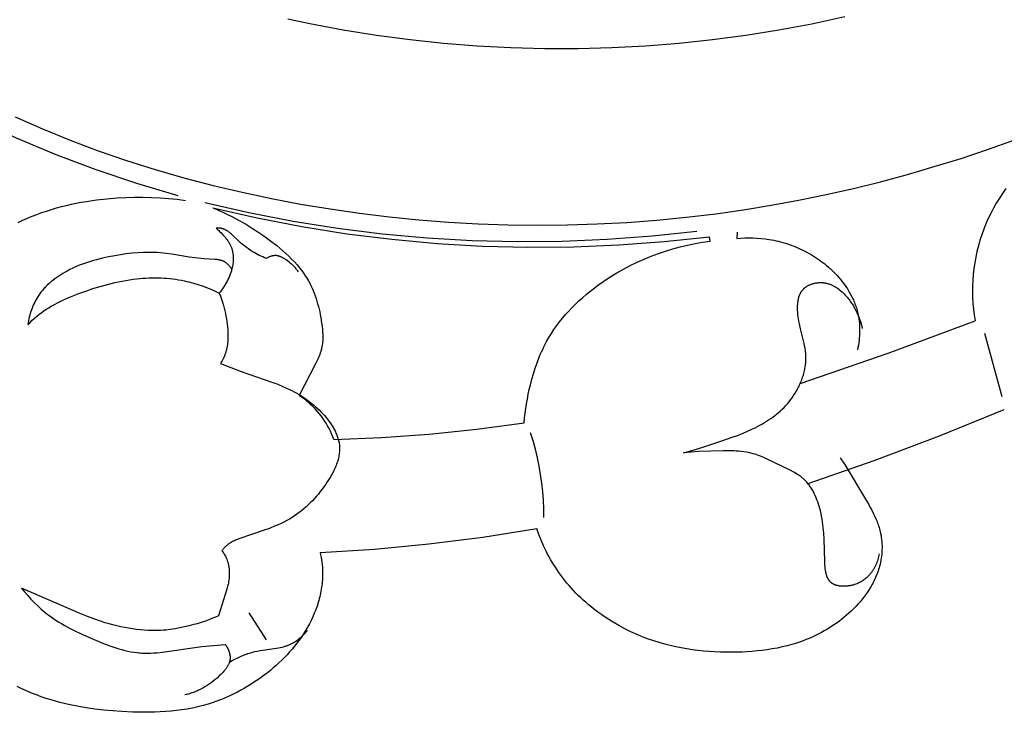
# Model space of a CAD drawing. Units: millimetres. Extents: x 5829 to 7237, y 3867 to 4773.
# Drawn here: x 6091 to 6116, y 3892 to 3909 of the extents above; entities that cross this region are included whole.
import ezdxf

# ---------------------------------------------------------------- set-up
doc = ezdxf.new("R2010")
doc.units = ezdxf.units.MM

# ---------------------------------------------------------------- blocks, each defined once
blk = doc.blocks.new('415')
for points in [[(24704.151, 13196.563), (24704.83, 13196.262), (24705.517, 13195.981), (24706.213, 13195.72), (24706.916, 13195.478), (24707.626, 13195.254), (24708.341, 13195.048), (24709.062, 13194.86), (24709.788, 13194.689), (24710.51, 13194.535), (24711.235, 13194.398), (24711.964, 13194.276), (24712.695, 13194.171), (24713.428, 13194.081), (24714.163, 13194.008), (24714.9, 13193.95), (24715.638, 13193.909), (24716.376, 13193.884), (24717.115, 13193.875), (24717.854, 13193.882), (24718.593, 13193.905), (24719.331, 13193.944), (24720.068, 13194), (24720.803, 13194.071), (24721.536, 13194.159), (24722.223, 13194.257), (24722.908, 13194.368), (24723.59, 13194.494), (24724.27, 13194.633), (24724.947, 13194.786), (24725.62, 13194.952), (24726.29, 13195.132), (24726.956, 13195.325), (24727.619, 13195.531), (24728.277, 13195.75), (24728.931, 13195.981)], [(24710.913, 13198.993), (24711.461, 13198.877), (24712.288, 13198.722), (24713.118, 13198.589), (24713.949, 13198.479), (24714.783, 13198.39), (24715.618, 13198.323), (24716.453, 13198.279), (24717.289, 13198.256), (24718.124, 13198.256), (24718.958, 13198.278), (24719.791, 13198.321), (24720.623, 13198.387), (24721.451, 13198.475), (24722.278, 13198.585), (24723.1, 13198.717), (24723.919, 13198.871), (24724.734, 13199.047)], [(24702.254, 13196.951), (24703.207, 13196.477), (24704.176, 13196.037), (24705.16, 13195.629), (24706.157, 13195.256), (24707.166, 13194.916), (24708.186, 13194.611)], [(24728.733, 13194.78), (24728.649, 13194.663), (24728.57, 13194.543), (24728.494, 13194.42), (24728.423, 13194.295), (24728.356, 13194.167), (24728.293, 13194.037), (24728.235, 13193.906), (24728.182, 13193.772), (24728.133, 13193.636), (24728.088, 13193.499), (24728.048, 13193.361), (24728.013, 13193.221), (24727.983, 13193.08), (24727.957, 13192.938), (24727.937, 13192.796), (24727.921, 13192.653), (24727.91, 13192.509), (24727.904, 13192.365), (24727.902, 13192.221), (24727.906, 13192.077), (24727.915, 13191.933), (24727.928, 13191.79), (24727.946, 13191.647), (24727.969, 13191.504)], [(24705.668, 13194.41), (24705.543, 13194.384)], [(24705.794, 13194.434), (24705.668, 13194.41)], [(24705.92, 13194.456), (24705.794, 13194.434)], [(24706.174, 13194.492), (24705.92, 13194.456)], [(24706.429, 13194.52), (24706.174, 13194.492)], [(24706.685, 13194.541), (24706.429, 13194.52)], [(24706.897, 13194.552), (24706.685, 13194.541)], [(24707.109, 13194.558), (24706.897, 13194.552)], [(24707.322, 13194.559), (24707.109, 13194.558)], [(24707.534, 13194.554), (24707.322, 13194.559)], [(24707.746, 13194.544), (24707.534, 13194.554)], [(24707.957, 13194.529), (24707.746, 13194.544)], [(24708.168, 13194.508), (24707.957, 13194.529)], [(24708.378, 13194.481), (24708.168, 13194.508)], [(24708.858, 13194.433), (24709.948, 13194.187), (24711.046, 13193.976), (24712.15, 13193.801), (24713.259, 13193.663), (24714.372, 13193.561), (24715.487, 13193.497), (24716.605, 13193.469), (24717.722, 13193.478), (24718.839, 13193.523), (24719.954, 13193.606), (24721.065, 13193.725)], [(24704.803, 13194.176), (24704.683, 13194.132)], [(24704.925, 13194.217), (24704.803, 13194.176)], [(24705.047, 13194.256), (24704.925, 13194.217)], [(24705.17, 13194.292), (24705.047, 13194.256)], [(24705.294, 13194.325), (24705.17, 13194.292)], [(24705.418, 13194.356), (24705.294, 13194.325)], [(24705.543, 13194.384), (24705.418, 13194.356)], [(24709.056, 13194.301), (24709.14, 13194.268)], [(24709.056, 13194.301), (24710.156, 13194.052), (24711.264, 13193.839), (24712.378, 13193.663), (24713.497, 13193.524), (24714.62, 13193.421), (24715.746, 13193.356), (24716.874, 13193.328), (24718.002, 13193.337), (24719.129, 13193.383), (24720.254, 13193.466), (24721.375, 13193.586)], [(24709.14, 13194.268), (24709.223, 13194.233)], [(24709.223, 13194.233), (24709.305, 13194.197)], [(24709.305, 13194.197), (24709.387, 13194.159)], [(24704.333, 13193.987), (24704.218, 13193.933)], [(24704.448, 13194.038), (24704.333, 13193.987)], [(24704.565, 13194.087), (24704.448, 13194.038)], [(24704.683, 13194.132), (24704.565, 13194.087)], [(24709.387, 13194.159), (24709.548, 13194.079)], [(24709.548, 13194.079), (24709.707, 13193.994)], [(24709.707, 13193.994), (24709.864, 13193.904)], [(24710.385, 13193.049), (24710.341, 13193.067), (24710.297, 13193.085), (24710.253, 13193.105), (24710.209, 13193.126), (24710.167, 13193.147), (24710.124, 13193.17), (24710.083, 13193.193), (24710.042, 13193.217), (24709.989, 13193.25), (24709.938, 13193.285), (24709.888, 13193.321), (24709.839, 13193.359), (24709.791, 13193.398), (24709.743, 13193.439), (24709.696, 13193.482), (24709.562, 13193.61), (24709.517, 13193.65), (24709.495, 13193.67), (24709.472, 13193.689), (24709.46, 13193.698), (24709.448, 13193.707), (24709.437, 13193.715), (24709.425, 13193.723), (24709.413, 13193.731), (24709.4, 13193.739), (24709.388, 13193.746), (24709.376, 13193.753), (24709.363, 13193.759), (24709.35, 13193.765), (24709.337, 13193.771), (24709.331, 13193.774), (24709.324, 13193.776), (24709.318, 13193.778), (24709.311, 13193.781), (24709.304, 13193.783), (24709.297, 13193.785), (24709.291, 13193.787), (24709.284, 13193.789), (24709.277, 13193.79), (24709.27, 13193.792), (24709.262, 13193.793), (24709.254, 13193.795), (24709.245, 13193.796), (24709.237, 13193.797), (24709.229, 13193.798), (24709.221, 13193.799), (24709.204, 13193.8), (24709.187, 13193.8), (24709.17, 13193.8), (24709.153, 13193.8), (24709.137, 13193.799)], [(24709.137, 13193.799), (24709.159, 13193.78), (24709.181, 13193.761), (24709.202, 13193.741), (24709.224, 13193.721), (24709.265, 13193.68), (24709.305, 13193.637), (24709.337, 13193.602), (24709.368, 13193.565), (24709.383, 13193.546), (24709.398, 13193.527), (24709.412, 13193.508), (24709.426, 13193.489), (24709.439, 13193.469), (24709.452, 13193.449), (24709.464, 13193.428), (24709.476, 13193.408), (24709.487, 13193.387), (24709.497, 13193.366), (24709.507, 13193.344), (24709.511, 13193.333), (24709.516, 13193.322), (24709.521, 13193.309), (24709.525, 13193.295), (24709.53, 13193.281), (24709.534, 13193.267), (24709.538, 13193.253), (24709.541, 13193.239), (24709.544, 13193.225), (24709.547, 13193.211), (24709.55, 13193.196), (24709.552, 13193.182), (24709.555, 13193.168), (24709.556, 13193.153), (24709.558, 13193.138), (24709.559, 13193.124), (24709.561, 13193.094), (24709.562, 13193.065), (24709.562, 13193.035), (24709.561, 13193.006), (24709.56, 13192.976), (24709.557, 13192.947), (24709.553, 13192.917), (24709.549, 13192.888), (24709.544, 13192.859), (24709.539, 13192.836), (24709.534, 13192.812), (24709.528, 13192.789), (24709.522, 13192.766), (24709.516, 13192.743), (24709.509, 13192.721), (24709.501, 13192.698), (24709.493, 13192.676), (24709.477, 13192.631), (24709.458, 13192.587), (24709.439, 13192.544), (24709.418, 13192.502), (24709.396, 13192.46), (24709.374, 13192.419), (24709.35, 13192.378), (24709.325, 13192.338), (24709.299, 13192.299), (24709.272, 13192.26), (24709.244, 13192.223), (24709.215, 13192.186)], [(24709.864, 13193.904), (24710.018, 13193.809)], [(24710.018, 13193.809), (24710.171, 13193.71)], [(24710.171, 13193.71), (24710.322, 13193.606)], [(24722.066, 13193.698), (24722.055, 13193.544)], [(24710.322, 13193.606), (24710.484, 13193.489)], [(24710.484, 13193.489), (24710.642, 13193.367)], [(24721.021, 13193.419), (24721.206, 13193.451)], [(24721.206, 13193.451), (24721.392, 13193.478)], [(24721.392, 13193.478), (24721.375, 13193.586)], [(24722.055, 13193.544), (24722.155, 13193.552)], [(24722.155, 13193.552), (24722.255, 13193.557)], [(24722.255, 13193.557), (24722.356, 13193.56)], [(24722.356, 13193.56), (24722.457, 13193.559)], [(24722.457, 13193.559), (24722.557, 13193.554)], [(24722.557, 13193.554), (24722.658, 13193.547)], [(24722.658, 13193.547), (24722.758, 13193.536)], [(24722.758, 13193.536), (24722.858, 13193.521)], [(24722.858, 13193.521), (24722.916, 13193.512)], [(24722.916, 13193.512), (24722.973, 13193.501)], [(24722.973, 13193.501), (24723.03, 13193.488)], [(24723.03, 13193.488), (24723.087, 13193.475)], [(24723.087, 13193.475), (24723.143, 13193.461)], [(24723.143, 13193.461), (24723.2, 13193.445)], [(24723.2, 13193.445), (24723.256, 13193.429)], [(24723.256, 13193.429), (24723.312, 13193.411)], [(24709.525, 13192.778), (24709.518, 13192.789), (24709.511, 13192.801), (24709.504, 13192.813), (24709.496, 13192.824), (24709.488, 13192.836), (24709.479, 13192.847), (24709.471, 13192.858), (24709.462, 13192.869), (24709.453, 13192.879), (24709.444, 13192.889), (24709.434, 13192.899), (24709.424, 13192.909), (24709.414, 13192.918), (24709.404, 13192.927), (24709.399, 13192.931), (24709.393, 13192.935), (24709.388, 13192.939), (24709.383, 13192.943), (24709.377, 13192.947), (24709.371, 13192.951), (24709.365, 13192.955), (24709.359, 13192.959), (24709.352, 13192.962), (24709.346, 13192.966), (24709.34, 13192.969), (24709.334, 13192.972), (24709.327, 13192.975), (24709.321, 13192.978), (24709.308, 13192.984), (24709.294, 13192.989), (24709.281, 13192.994), (24709.267, 13192.998), (24709.253, 13193.002), (24709.239, 13193.006), (24709.225, 13193.009), (24709.21, 13193.012), (24709.196, 13193.015), (24709.181, 13193.017), (24709.166, 13193.019), (24709.136, 13193.023), (24709.106, 13193.025), (24708.843, 13193.039), (24708.767, 13193.045), (24708.692, 13193.053), (24708.618, 13193.062), (24708.472, 13193.083), (24708.042, 13193.153), (24707.899, 13193.173), (24707.827, 13193.181), (24707.756, 13193.188), (24707.686, 13193.193), (24707.616, 13193.196), (24707.546, 13193.198), (24707.476, 13193.199), (24707.405, 13193.198), (24707.335, 13193.196), (24707.193, 13193.188), (24707.051, 13193.176), (24706.909, 13193.16), (24706.768, 13193.14), (24706.627, 13193.117), (24706.472, 13193.088), (24706.319, 13193.055), (24706.168, 13193.017), (24706.093, 13192.996), (24706.018, 13192.974), (24705.944, 13192.951), (24705.87, 13192.925), (24705.797, 13192.899), (24705.725, 13192.87), (24705.653, 13192.84), (24705.582, 13192.807), (24705.511, 13192.773), (24705.442, 13192.737), (24705.389, 13192.708), (24705.336, 13192.678), (24705.285, 13192.646), (24705.234, 13192.613), (24705.184, 13192.579), (24705.135, 13192.543), (24705.086, 13192.506), (24705.04, 13192.468), (24704.994, 13192.428), (24704.95, 13192.388), (24704.907, 13192.345), (24704.886, 13192.324), (24704.866, 13192.302), (24704.846, 13192.279), (24704.827, 13192.256), (24704.808, 13192.233), (24704.789, 13192.21), (24704.771, 13192.186), (24704.754, 13192.162), (24704.736, 13192.137), (24704.72, 13192.113), (24704.695, 13192.073), (24704.672, 13192.033), (24704.649, 13191.991), (24704.628, 13191.949), (24704.608, 13191.907), (24704.59, 13191.864), (24704.573, 13191.82), (24704.556, 13191.776), (24704.541, 13191.731), (24704.528, 13191.686), (24704.515, 13191.641), (24704.503, 13191.595), (24704.493, 13191.549), (24704.483, 13191.503), (24704.475, 13191.457), (24704.468, 13191.411)], [(24710.642, 13193.367), (24710.719, 13193.304)], [(24710.719, 13193.304), (24710.795, 13193.239)], [(24710.795, 13193.239), (24710.87, 13193.173)], [(24720.11, 13193.171), (24720.289, 13193.232)], [(24720.289, 13193.232), (24720.47, 13193.287)], [(24720.47, 13193.287), (24720.653, 13193.337)], [(24720.653, 13193.337), (24720.836, 13193.381)], [(24720.836, 13193.381), (24721.021, 13193.419)], [(24723.312, 13193.411), (24723.367, 13193.392)], [(24723.367, 13193.392), (24723.422, 13193.372)], [(24723.422, 13193.372), (24723.477, 13193.351)], [(24723.477, 13193.351), (24723.531, 13193.329)], [(24723.531, 13193.329), (24723.585, 13193.306)], [(24723.585, 13193.306), (24723.639, 13193.282)], [(24723.639, 13193.282), (24723.692, 13193.257)], [(24723.692, 13193.257), (24723.745, 13193.23)], [(24723.745, 13193.23), (24723.797, 13193.203)], [(24723.797, 13193.203), (24723.848, 13193.175)], [(24711.178, 13192.72), (24711.164, 13192.739), (24711.15, 13192.758), (24711.136, 13192.777), (24711.121, 13192.795), (24711.106, 13192.812), (24711.09, 13192.829), (24711.074, 13192.846), (24711.057, 13192.863), (24711.04, 13192.879), (24711.023, 13192.895), (24711.005, 13192.911), (24710.987, 13192.927), (24710.95, 13192.957), (24710.911, 13192.986), (24710.876, 13193.012), (24710.858, 13193.025), (24710.839, 13193.037), (24710.821, 13193.048), (24710.802, 13193.059), (24710.783, 13193.07), (24710.773, 13193.074), (24710.763, 13193.079), (24710.754, 13193.084), (24710.744, 13193.088), (24710.734, 13193.092), (24710.724, 13193.096), (24710.714, 13193.099), (24710.704, 13193.103), (24710.694, 13193.106), (24710.684, 13193.109), (24710.674, 13193.111), (24710.664, 13193.113), (24710.654, 13193.115), (24710.644, 13193.117), (24710.634, 13193.118), (24710.623, 13193.119), (24710.618, 13193.119), (24710.613, 13193.119), (24710.608, 13193.119), (24710.603, 13193.119), (24710.596, 13193.119), (24710.589, 13193.119), (24710.582, 13193.119), (24710.575, 13193.118), (24710.567, 13193.117), (24710.56, 13193.116), (24710.553, 13193.115), (24710.546, 13193.114), (24710.539, 13193.113), (24710.532, 13193.111), (24710.525, 13193.109), (24710.518, 13193.108), (24710.511, 13193.106), (24710.504, 13193.104), (24710.49, 13193.099), (24710.477, 13193.094), (24710.463, 13193.089), (24710.449, 13193.083), (24710.436, 13193.077), (24710.423, 13193.07), (24710.41, 13193.064), (24710.398, 13193.057), (24710.385, 13193.049)], [(24710.87, 13193.173), (24710.942, 13193.105)], [(24710.942, 13193.105), (24711.012, 13193.035)], [(24711.012, 13193.035), (24711.08, 13192.964)], [(24711.08, 13192.964), (24711.145, 13192.891)], [(24719.412, 13192.871), (24719.583, 13192.955)], [(24719.583, 13192.955), (24719.756, 13193.032)], [(24719.756, 13193.032), (24719.932, 13193.104)], [(24719.932, 13193.104), (24720.11, 13193.171)], [(24723.848, 13193.175), (24723.899, 13193.145)], [(24723.899, 13193.145), (24723.949, 13193.115)], [(24723.949, 13193.115), (24723.999, 13193.083)], [(24723.999, 13193.083), (24724.048, 13193.051)], [(24724.048, 13193.051), (24724.097, 13193.018)], [(24724.097, 13193.018), (24724.144, 13192.983)], [(24724.144, 13192.983), (24724.191, 13192.948)], [(24724.191, 13192.948), (24724.238, 13192.912)], [(24711.145, 13192.891), (24711.208, 13192.815)], [(24711.208, 13192.815), (24711.238, 13192.777)], [(24711.238, 13192.777), (24711.267, 13192.738)], [(24711.267, 13192.738), (24711.296, 13192.699)], [(24711.296, 13192.699), (24711.324, 13192.659)], [(24719.078, 13192.689), (24719.243, 13192.783)], [(24719.243, 13192.783), (24719.412, 13192.871)], [(24724.238, 13192.912), (24724.283, 13192.874)], [(24724.283, 13192.874), (24724.328, 13192.836)], [(24724.328, 13192.836), (24724.372, 13192.797)], [(24724.372, 13192.797), (24724.415, 13192.757)], [(24724.415, 13192.757), (24724.457, 13192.716)], [(24724.457, 13192.716), (24724.498, 13192.674)], [(24704.468, 13191.411), (24704.522, 13191.464), (24704.578, 13191.516), (24704.635, 13191.567), (24704.693, 13191.616), (24704.752, 13191.664), (24704.813, 13191.71), (24704.875, 13191.755), (24704.937, 13191.797), (24704.984, 13191.827), (24705.03, 13191.855), (24705.078, 13191.883), (24705.126, 13191.91), (24705.223, 13191.96), (24705.322, 13192.008), (24705.422, 13192.053), (24705.524, 13192.096), (24705.73, 13192.176), (24705.906, 13192.24), (24706.083, 13192.3), (24706.262, 13192.355), (24706.442, 13192.405), (24706.623, 13192.449), (24706.714, 13192.469), (24706.805, 13192.487), (24706.897, 13192.503), (24706.989, 13192.518), (24707.081, 13192.531), (24707.174, 13192.542), (24707.321, 13192.556), (24707.395, 13192.56), (24707.469, 13192.564), (24707.543, 13192.566), (24707.617, 13192.567), (24707.691, 13192.566), (24707.765, 13192.564), (24707.839, 13192.561), (24707.913, 13192.556), (24707.987, 13192.55), (24708.06, 13192.542), (24708.134, 13192.532), (24708.207, 13192.521), (24708.28, 13192.508), (24708.352, 13192.494), (24708.408, 13192.481), (24708.464, 13192.468), (24708.575, 13192.438), (24708.685, 13192.405), (24708.794, 13192.368), (24708.901, 13192.327), (24709.007, 13192.283), (24709.112, 13192.236), (24709.215, 13192.186)], [(24711.324, 13192.659), (24711.351, 13192.619)], [(24711.351, 13192.619), (24711.377, 13192.578)], [(24711.377, 13192.578), (24711.402, 13192.537)], [(24711.402, 13192.537), (24711.426, 13192.495)], [(24711.426, 13192.495), (24711.459, 13192.435)], [(24718.601, 13192.375), (24718.756, 13192.485)], [(24718.756, 13192.485), (24718.915, 13192.59)], [(24718.915, 13192.59), (24719.078, 13192.689)], [(24720.737, 13188.232), (24720.976, 13188.297), (24721.214, 13188.368), (24721.687, 13188.523), (24721.944, 13188.613), (24722.072, 13188.661), (24722.199, 13188.71), (24722.325, 13188.763), (24722.448, 13188.82), (24722.51, 13188.85), (24722.57, 13188.88), (24722.63, 13188.913), (24722.689, 13188.946), (24722.742, 13188.977), (24722.794, 13189.01), (24722.846, 13189.043), (24722.897, 13189.078), (24722.947, 13189.114), (24722.996, 13189.151), (24723.044, 13189.189), (24723.091, 13189.229), (24723.138, 13189.269), (24723.183, 13189.312), (24723.227, 13189.355), (24723.27, 13189.4), (24723.311, 13189.446), (24723.351, 13189.494), (24723.39, 13189.543), (24723.428, 13189.593), (24723.466, 13189.648), (24723.502, 13189.705), (24723.537, 13189.763), (24723.57, 13189.823), (24723.585, 13189.853), (24723.6, 13189.883), (24723.615, 13189.914), (24723.629, 13189.945), (24723.642, 13189.976), (24723.655, 13190.007), (24723.667, 13190.039), (24723.678, 13190.07), (24723.689, 13190.102), (24723.699, 13190.134), (24723.709, 13190.166), (24723.718, 13190.198), (24723.726, 13190.23), (24723.734, 13190.262), (24723.741, 13190.294), (24723.747, 13190.327), (24723.753, 13190.359), (24723.757, 13190.391), (24723.761, 13190.423), (24723.765, 13190.455), (24723.767, 13190.487), (24723.769, 13190.519), (24723.77, 13190.551), (24723.77, 13190.583), (24723.769, 13190.613), (24723.768, 13190.643), (24723.766, 13190.673), (24723.764, 13190.702), (24723.76, 13190.732), (24723.757, 13190.761), (24723.748, 13190.821), (24723.737, 13190.88), (24723.725, 13190.939), (24723.636, 13191.301), (24723.608, 13191.428), (24723.596, 13191.493), (24723.585, 13191.559), (24723.577, 13191.61), (24723.571, 13191.661), (24723.567, 13191.713), (24723.564, 13191.765), (24723.563, 13191.79), (24723.562, 13191.816), (24723.562, 13191.842), (24723.563, 13191.867), (24723.564, 13191.892), (24723.566, 13191.917), (24723.568, 13191.942), (24723.571, 13191.967), (24723.574, 13191.991), (24723.578, 13192.015), (24723.583, 13192.038), (24723.588, 13192.062), (24723.594, 13192.084), (24723.598, 13192.096), (24723.601, 13192.107), (24723.605, 13192.118), (24723.609, 13192.128), (24723.613, 13192.139), (24723.617, 13192.15), (24723.622, 13192.16), (24723.627, 13192.171), (24723.632, 13192.181), (24723.637, 13192.191), (24723.642, 13192.201), (24723.648, 13192.21), (24723.653, 13192.22), (24723.659, 13192.229), (24723.666, 13192.239), (24723.672, 13192.248), (24723.679, 13192.256), (24723.686, 13192.265), (24723.693, 13192.274), (24723.701, 13192.282), (24723.708, 13192.29), (24723.716, 13192.298), (24723.722, 13192.304), (24723.728, 13192.309), (24723.734, 13192.315), (24723.74, 13192.32), (24723.746, 13192.325), (24723.753, 13192.33), (24723.759, 13192.335), (24723.766, 13192.34), (24723.779, 13192.349), (24723.793, 13192.358), (24723.808, 13192.367), (24723.822, 13192.375), (24723.837, 13192.383), (24723.853, 13192.39), (24723.868, 13192.397), (24723.884, 13192.404), (24723.901, 13192.41), (24723.917, 13192.415), (24723.934, 13192.421), (24723.951, 13192.426), (24723.968, 13192.43), (24723.985, 13192.434), (24724.002, 13192.438), (24724.02, 13192.441), (24724.037, 13192.443), (24724.055, 13192.446), (24724.072, 13192.447), (24724.09, 13192.449), (24724.108, 13192.45), (24724.126, 13192.45), (24724.143, 13192.45), (24724.161, 13192.45), (24724.179, 13192.449), (24724.196, 13192.448), (24724.213, 13192.446), (24724.231, 13192.444), (24724.248, 13192.441), (24724.266, 13192.438), (24724.284, 13192.434), (24724.301, 13192.43), (24724.318, 13192.425), (24724.335, 13192.42), (24724.352, 13192.414), (24724.369, 13192.409), (24724.385, 13192.402), (24724.401, 13192.395), (24724.418, 13192.388), (24724.434, 13192.381), (24724.449, 13192.373), (24724.465, 13192.365), (24724.481, 13192.356), (24724.496, 13192.347), (24724.511, 13192.338), (24724.526, 13192.329), (24724.541, 13192.319), (24724.555, 13192.309), (24724.584, 13192.288), (24724.612, 13192.266), (24724.64, 13192.243), (24724.666, 13192.22), (24724.692, 13192.195), (24724.717, 13192.17), (24724.739, 13192.148), (24724.761, 13192.124), (24724.782, 13192.101), (24724.802, 13192.077), (24724.822, 13192.052), (24724.842, 13192.027), (24724.86, 13192.002), (24724.879, 13191.977), (24724.896, 13191.951), (24724.914, 13191.925), (24724.931, 13191.898), (24724.947, 13191.872), (24724.963, 13191.845), (24724.978, 13191.817), (24725.007, 13191.762), (24725.034, 13191.708), (24725.058, 13191.654), (24725.081, 13191.598), (24725.102, 13191.543), (24725.121, 13191.486), (24725.139, 13191.429), (24725.155, 13191.371), (24725.168, 13191.313)], [(24724.498, 13192.674), (24724.546, 13192.623)], [(24724.546, 13192.623), (24724.593, 13192.571)], [(24724.593, 13192.571), (24724.637, 13192.518)], [(24724.637, 13192.518), (24724.681, 13192.463)], [(24724.681, 13192.463), (24724.723, 13192.407)], [(24711.459, 13192.435), (24711.489, 13192.375)], [(24711.489, 13192.375), (24711.518, 13192.313)], [(24711.518, 13192.313), (24711.545, 13192.251)], [(24711.545, 13192.251), (24711.571, 13192.187)], [(24718.319, 13192.154), (24718.411, 13192.23)], [(24718.411, 13192.23), (24718.505, 13192.303)], [(24718.505, 13192.303), (24718.601, 13192.375)], [(24724.723, 13192.407), (24724.763, 13192.35)], [(24724.763, 13192.35), (24724.801, 13192.292)], [(24724.801, 13192.292), (24724.837, 13192.233)], [(24724.837, 13192.233), (24724.871, 13192.173)], [(24709.215, 13192.186), (24709.244, 13192.112), (24709.272, 13192.037), (24709.297, 13191.961), (24709.32, 13191.884), (24709.338, 13191.819), (24709.354, 13191.753), (24709.369, 13191.687), (24709.382, 13191.621), (24709.393, 13191.554), (24709.403, 13191.487), (24709.412, 13191.419), (24709.419, 13191.351), (24709.426, 13191.272), (24709.43, 13191.192), (24709.431, 13191.151), (24709.431, 13191.111), (24709.431, 13191.071), (24709.429, 13191.032), (24709.427, 13190.992), (24709.424, 13190.952), (24709.419, 13190.913), (24709.413, 13190.874), (24709.406, 13190.835), (24709.402, 13190.816), (24709.398, 13190.796), (24709.393, 13190.777), (24709.388, 13190.758), (24709.383, 13190.739), (24709.377, 13190.72), (24709.371, 13190.702), (24709.365, 13190.684), (24709.358, 13190.665), (24709.351, 13190.647), (24709.336, 13190.611), (24709.32, 13190.576), (24709.302, 13190.541), (24709.284, 13190.507), (24709.264, 13190.473), (24709.244, 13190.44)], [(24711.571, 13192.187), (24711.595, 13192.123)], [(24711.595, 13192.123), (24711.617, 13192.058)], [(24711.617, 13192.058), (24711.638, 13191.992)], [(24711.638, 13191.992), (24711.657, 13191.926)], [(24718.054, 13191.915), (24718.14, 13191.997)], [(24718.14, 13191.997), (24718.228, 13192.076)], [(24718.228, 13192.076), (24718.319, 13192.154)], [(24724.871, 13192.173), (24724.904, 13192.112)], [(24724.904, 13192.112), (24724.934, 13192.05)], [(24724.934, 13192.05), (24724.948, 13192.019)], [(24724.948, 13192.019), (24724.962, 13191.988)], [(24724.962, 13191.988), (24724.975, 13191.956)], [(24711.657, 13191.926), (24711.675, 13191.859)], [(24711.675, 13191.859), (24711.692, 13191.792)], [(24711.692, 13191.792), (24711.707, 13191.724)], [(24711.707, 13191.724), (24711.721, 13191.655)], [(24717.809, 13191.657), (24717.888, 13191.745)], [(24717.888, 13191.745), (24717.97, 13191.831)], [(24717.97, 13191.831), (24718.054, 13191.915)], [(24724.975, 13191.956), (24724.987, 13191.924)], [(24724.987, 13191.924), (24724.999, 13191.892)], [(24724.999, 13191.892), (24725.01, 13191.859)], [(24725.01, 13191.859), (24725.021, 13191.827)], [(24725.021, 13191.827), (24725.031, 13191.794)], [(24725.031, 13191.794), (24725.04, 13191.761)], [(24725.04, 13191.761), (24725.049, 13191.727)], [(24725.049, 13191.727), (24725.062, 13191.67)], [(24711.721, 13191.655), (24711.734, 13191.587)], [(24711.734, 13191.587), (24711.756, 13191.448)], [(24717.588, 13191.382), (24717.659, 13191.476)], [(24717.659, 13191.476), (24717.732, 13191.568)], [(24717.732, 13191.568), (24717.809, 13191.657)], [(24723.63, 13189.948), (24725.81, 13190.699), (24727.969, 13191.504)], [(24725.062, 13191.67), (24725.073, 13191.611)], [(24725.073, 13191.611), (24725.083, 13191.552)], [(24725.083, 13191.552), (24725.09, 13191.493)], [(24725.09, 13191.493), (24725.096, 13191.434)], [(24711.756, 13191.448), (24711.767, 13191.369)], [(24711.767, 13191.369), (24711.775, 13191.29)], [(24711.775, 13191.29), (24711.781, 13191.211)], [(24717.455, 13191.188), (24717.52, 13191.286)], [(24717.52, 13191.286), (24717.588, 13191.382)], [(24725.096, 13191.434), (24725.1, 13191.374)], [(24725.1, 13191.374), (24725.102, 13191.314)], [(24725.103, 13191.255), (24725.101, 13191.195)], [(24725.102, 13191.314), (24725.103, 13191.255)], [(24711.782, 13191.015), (24711.78, 13190.976)], [(24711.781, 13191.211), (24711.783, 13191.171)], [(24711.784, 13191.054), (24711.782, 13191.015)], [(24711.783, 13191.171), (24711.785, 13191.132)], [(24711.785, 13191.093), (24711.784, 13191.054)], [(24711.785, 13191.132), (24711.785, 13191.093)], [(24717.303, 13190.923), (24717.336, 13190.986)], [(24717.336, 13190.986), (24717.394, 13191.088)], [(24717.394, 13191.088), (24717.455, 13191.188)], [(24725.088, 13191.016), (24725.08, 13190.956)], [(24725.094, 13191.075), (24725.088, 13191.016)], [(24725.099, 13191.135), (24725.094, 13191.075)], [(24725.101, 13191.195), (24725.099, 13191.135)], [(24728.642, 13189.62), (24728.205, 13191.19)], [(24711.735, 13190.745), (24711.722, 13190.706)], [(24711.741, 13190.765), (24711.735, 13190.745)], [(24711.746, 13190.784), (24711.741, 13190.765)], [(24711.751, 13190.804), (24711.746, 13190.784)], [(24711.756, 13190.824), (24711.751, 13190.804)], [(24711.76, 13190.843), (24711.756, 13190.824)], [(24711.764, 13190.862), (24711.76, 13190.843)], [(24711.767, 13190.881), (24711.764, 13190.862)], [(24711.77, 13190.9), (24711.767, 13190.881)], [(24711.776, 13190.938), (24711.77, 13190.9)], [(24711.78, 13190.976), (24711.776, 13190.938)], [(24717.21, 13190.729), (24717.24, 13190.794)], [(24717.24, 13190.794), (24717.271, 13190.859)], [(24717.271, 13190.859), (24717.303, 13190.923)], [(24725.061, 13190.839), (24725.049, 13190.781)], [(24725.071, 13190.897), (24725.061, 13190.839)], [(24725.08, 13190.956), (24725.071, 13190.897)], [(24711.641, 13190.514), (24711.603, 13190.439)], [(24711.659, 13190.552), (24711.641, 13190.514)], [(24711.676, 13190.59), (24711.659, 13190.552)], [(24711.692, 13190.628), (24711.676, 13190.59)], [(24711.708, 13190.667), (24711.692, 13190.628)], [(24711.722, 13190.706), (24711.708, 13190.667)], [(24717.102, 13190.463), (24717.154, 13190.597)], [(24717.154, 13190.597), (24717.181, 13190.663)], [(24717.181, 13190.663), (24717.21, 13190.729)], [(24709.244, 13190.44), (24709.756, 13190.244), (24710.516, 13189.984), (24710.665, 13189.928), (24710.813, 13189.867), (24710.886, 13189.835), (24710.958, 13189.801), (24711.014, 13189.773), (24711.071, 13189.743), (24711.127, 13189.713), (24711.182, 13189.681), (24711.236, 13189.648), (24711.29, 13189.614), (24711.343, 13189.578), (24711.396, 13189.541), (24711.447, 13189.503), (24711.498, 13189.464), (24711.548, 13189.423), (24711.597, 13189.381), (24711.645, 13189.337), (24711.693, 13189.292), (24711.739, 13189.245), (24711.785, 13189.197), (24711.824, 13189.154), (24711.862, 13189.109), (24711.899, 13189.064), (24711.935, 13189.017), (24711.969, 13188.969), (24712.002, 13188.921), (24712.017, 13188.896), (24712.033, 13188.872), (24712.047, 13188.847), (24712.061, 13188.822), (24712.075, 13188.796), (24712.088, 13188.771), (24712.1, 13188.745), (24712.112, 13188.72), (24712.123, 13188.694), (24712.134, 13188.668), (24712.144, 13188.642), (24712.153, 13188.615), (24712.161, 13188.589), (24712.169, 13188.562), (24712.176, 13188.536), (24712.182, 13188.509), (24712.188, 13188.482), (24712.192, 13188.456), (24712.196, 13188.429), (24712.198, 13188.402), (24712.2, 13188.387), (24712.2, 13188.371), (24712.201, 13188.356), (24712.201, 13188.341), (24712.201, 13188.326), (24712.201, 13188.31), (24712.2, 13188.28), (24712.198, 13188.249), (24712.194, 13188.219), (24712.19, 13188.188), (24712.185, 13188.157), (24712.179, 13188.127), (24712.172, 13188.096), (24712.164, 13188.066), (24712.155, 13188.035), (24712.146, 13188.005), (24712.136, 13187.975), (24712.125, 13187.944), (24712.113, 13187.914), (24712.101, 13187.884), (24712.088, 13187.854), (24712.075, 13187.824), (24712.06, 13187.794), (24712.031, 13187.735), (24711.999, 13187.677), (24711.965, 13187.619), (24711.93, 13187.562), (24711.894, 13187.506), (24711.857, 13187.45), (24711.813, 13187.387), (24711.768, 13187.326), (24711.722, 13187.266), (24711.674, 13187.207), (24711.626, 13187.15), (24711.577, 13187.094), (24711.527, 13187.04), (24711.475, 13186.987), (24711.423, 13186.936), (24711.369, 13186.887), (24711.314, 13186.839), (24711.258, 13186.793), (24711.202, 13186.749), (24711.143, 13186.706), (24711.084, 13186.666), (24711.024, 13186.627), (24710.957, 13186.587), (24710.889, 13186.549), (24710.82, 13186.512), (24710.75, 13186.478), (24710.678, 13186.445), (24710.606, 13186.414), (24710.459, 13186.355), (24710.309, 13186.3), (24709.724, 13186.102), (24709.663, 13186.079), (24709.633, 13186.067), (24709.604, 13186.054), (24709.575, 13186.041), (24709.546, 13186.026), (24709.518, 13186.011), (24709.504, 13186.003), (24709.491, 13185.995), (24709.477, 13185.987), (24709.464, 13185.978), (24709.451, 13185.969), (24709.438, 13185.96), (24709.426, 13185.95), (24709.413, 13185.941), (24709.401, 13185.931), (24709.389, 13185.92), (24709.375, 13185.907), (24709.36, 13185.893), (24709.346, 13185.879), (24709.333, 13185.864), (24709.32, 13185.849), (24709.307, 13185.834), (24709.294, 13185.818), (24709.282, 13185.802)], [(24711.603, 13190.439), (24711.197, 13189.648)], [(24717.012, 13190.189), (24717.055, 13190.327)], [(24717.055, 13190.327), (24717.102, 13190.463)], [(24716.936, 13189.912), (24716.972, 13190.051)], [(24716.972, 13190.051), (24717.012, 13190.189)], [(24716.882, 13189.68), (24716.908, 13189.796)], [(24716.908, 13189.796), (24716.936, 13189.912)], [(24712.057, 13188.558), (24712.031, 13188.628), (24712.003, 13188.697), (24711.972, 13188.765), (24711.939, 13188.832), (24711.904, 13188.897), (24711.867, 13188.961), (24711.827, 13189.024), (24711.785, 13189.086), (24711.741, 13189.146), (24711.695, 13189.204), (24711.646, 13189.261), (24711.596, 13189.316), (24711.544, 13189.369), (24711.491, 13189.421), (24711.435, 13189.47), (24711.378, 13189.518), (24711.319, 13189.564), (24711.259, 13189.607), (24711.197, 13189.648)], [(24716.838, 13189.447), (24716.859, 13189.563)], [(24716.859, 13189.563), (24716.882, 13189.68)], [(24716.803, 13189.212), (24716.819, 13189.33)], [(24716.819, 13189.33), (24716.838, 13189.447)], [(24723.823, 13187.464), (24725.461, 13188.035), (24727.085, 13188.647), (24728.692, 13189.3)], [(24716.779, 13188.976), (24716.79, 13189.094)], [(24716.79, 13189.094), (24716.803, 13189.212)], [(24712.057, 13188.558), (24713.242, 13188.605), (24714.425, 13188.69), (24715.604, 13188.814), (24716.779, 13188.976)], [(24717.268, 13186.625), (24717.266, 13186.839), (24717.256, 13187.052), (24717.24, 13187.265), (24717.218, 13187.477), (24717.188, 13187.689), (24717.152, 13187.899), (24717.109, 13188.108), (24717.059, 13188.316), (24717.003, 13188.522), (24716.941, 13188.726)], [(24725.587, 13185.725), (24725.581, 13185.69), (24725.573, 13185.655), (24725.564, 13185.62), (24725.554, 13185.585), (24725.543, 13185.551), (24725.531, 13185.517), (24725.518, 13185.483), (24725.503, 13185.449), (24725.487, 13185.416), (24725.471, 13185.384), (24725.453, 13185.353), (24725.444, 13185.337), (24725.434, 13185.322), (24725.424, 13185.306), (24725.414, 13185.292), (24725.404, 13185.277), (24725.394, 13185.262), (24725.383, 13185.248), (24725.372, 13185.234), (24725.36, 13185.22), (24725.349, 13185.206), (24725.33, 13185.186), (24725.311, 13185.166), (24725.292, 13185.146), (24725.271, 13185.128), (24725.25, 13185.11), (24725.229, 13185.092), (24725.206, 13185.076), (24725.184, 13185.06), (24725.172, 13185.052), (24725.16, 13185.045), (24725.148, 13185.037), (24725.136, 13185.03), (24725.124, 13185.023), (24725.111, 13185.017), (24725.099, 13185.01), (24725.086, 13185.004), (24725.073, 13184.998), (24725.06, 13184.992), (24725.046, 13184.986), (24725.033, 13184.981), (24725.005, 13184.97), (24724.977, 13184.961), (24724.959, 13184.955), (24724.94, 13184.95), (24724.92, 13184.945), (24724.901, 13184.94), (24724.881, 13184.936), (24724.861, 13184.932), (24724.841, 13184.929), (24724.821, 13184.926), (24724.801, 13184.923), (24724.781, 13184.921), (24724.761, 13184.92), (24724.741, 13184.918), (24724.721, 13184.918), (24724.701, 13184.918), (24724.682, 13184.918), (24724.662, 13184.919), (24724.643, 13184.92), (24724.624, 13184.922), (24724.605, 13184.925), (24724.586, 13184.928), (24724.568, 13184.931), (24724.55, 13184.935), (24724.541, 13184.938), (24724.532, 13184.94), (24724.523, 13184.943), (24724.515, 13184.945), (24724.506, 13184.948), (24724.498, 13184.951), (24724.49, 13184.954), (24724.482, 13184.958), (24724.474, 13184.961), (24724.466, 13184.965), (24724.458, 13184.968), (24724.451, 13184.972), (24724.443, 13184.976), (24724.436, 13184.981), (24724.429, 13184.985), (24724.422, 13184.99), (24724.415, 13184.994), (24724.408, 13184.999), (24724.402, 13185.004), (24724.395, 13185.009), (24724.388, 13185.015), (24724.382, 13185.021), (24724.375, 13185.028), (24724.369, 13185.034), (24724.363, 13185.041), (24724.357, 13185.048), (24724.352, 13185.055), (24724.346, 13185.062), (24724.341, 13185.069), (24724.336, 13185.077), (24724.331, 13185.085), (24724.326, 13185.093), (24724.321, 13185.101), (24724.317, 13185.109), (24724.312, 13185.117), (24724.308, 13185.126), (24724.304, 13185.134), (24724.3, 13185.143), (24724.297, 13185.152), (24724.293, 13185.161), (24724.29, 13185.17), (24724.287, 13185.18), (24724.28, 13185.199), (24724.275, 13185.218), (24724.27, 13185.238), (24724.265, 13185.258), (24724.261, 13185.279), (24724.257, 13185.3), (24724.254, 13185.321), (24724.248, 13185.364), (24724.244, 13185.408), (24724.24, 13185.453), (24724.236, 13185.543), (24724.221, 13186.091), (24724.213, 13186.235), (24724.201, 13186.376), (24724.193, 13186.446), (24724.184, 13186.515), (24724.173, 13186.585), (24724.16, 13186.655), (24724.146, 13186.725), (24724.129, 13186.796), (24724.115, 13186.85), (24724.1, 13186.903), (24724.083, 13186.957), (24724.065, 13187.01), (24724.045, 13187.064), (24724.024, 13187.116), (24724.002, 13187.168), (24723.977, 13187.219), (24723.965, 13187.244), (24723.951, 13187.269), (24723.938, 13187.294), (24723.924, 13187.318), (24723.909, 13187.342), (24723.894, 13187.365), (24723.879, 13187.388), (24723.863, 13187.411), (24723.847, 13187.433), (24723.83, 13187.455), (24723.813, 13187.476), (24723.795, 13187.497), (24723.777, 13187.517), (24723.758, 13187.537), (24723.739, 13187.556), (24723.719, 13187.574), (24723.704, 13187.588), (24723.689, 13187.601), (24723.673, 13187.614), (24723.658, 13187.626), (24723.642, 13187.638), (24723.625, 13187.65), (24723.592, 13187.673), (24723.558, 13187.695), (24723.523, 13187.717), (24723.487, 13187.737), (24723.451, 13187.757), (24723.378, 13187.795), (24722.811, 13188.072), (24722.726, 13188.111), (24722.683, 13188.129), (24722.64, 13188.147), (24722.597, 13188.164), (24722.553, 13188.179), (24722.51, 13188.194), (24722.465, 13188.207), (24722.436, 13188.215), (24722.406, 13188.222), (24722.377, 13188.229), (24722.347, 13188.235), (24722.286, 13188.247), (24722.226, 13188.256), (24722.164, 13188.263), (24722.103, 13188.269), (24722.041, 13188.273), (24721.978, 13188.277), (24721.853, 13188.279), (24721.727, 13188.279), (24721.105, 13188.259), (24720.921, 13188.248), (24720.737, 13188.232)], [(24724.618, 13188.108), (24724.74, 13187.922)], [(24724.74, 13187.922), (24725.25, 13187.08)], [(24725.25, 13187.08), (24725.33, 13186.944)], [(24725.33, 13186.944), (24725.368, 13186.875)], [(24725.368, 13186.875), (24725.406, 13186.806)], [(24725.406, 13186.806), (24725.441, 13186.736)], [(24725.441, 13186.736), (24725.475, 13186.666)], [(24725.475, 13186.666), (24725.506, 13186.595)], [(24725.506, 13186.595), (24725.536, 13186.523)], [(24711.717, 13185.755), (24713.067, 13185.84), (24714.414, 13185.968), (24715.755, 13186.138), (24717.091, 13186.35)], [(24717.144, 13186.207), (24717.091, 13186.35)], [(24725.536, 13186.523), (24725.549, 13186.487)], [(24725.549, 13186.487), (24725.562, 13186.451)], [(24725.562, 13186.451), (24725.574, 13186.414)], [(24725.574, 13186.414), (24725.586, 13186.377)], [(24725.586, 13186.377), (24725.597, 13186.34)], [(24717.2, 13186.065), (24717.144, 13186.207)], [(24725.597, 13186.34), (24725.607, 13186.303)], [(24725.607, 13186.303), (24725.616, 13186.265)], [(24725.616, 13186.265), (24725.624, 13186.227)], [(24725.624, 13186.227), (24725.633, 13186.177)], [(24725.633, 13186.177), (24725.641, 13186.127)], [(24725.641, 13186.127), (24725.648, 13186.077)], [(24717.261, 13185.925), (24717.2, 13186.065)], [(24717.327, 13185.787), (24717.261, 13185.925)], [(24725.648, 13186.077), (24725.652, 13186.026)], [(24725.652, 13186.026), (24725.656, 13185.975)], [(24725.656, 13185.975), (24725.658, 13185.923)], [(24725.658, 13185.872), (24725.657, 13185.82)], [(24725.658, 13185.923), (24725.658, 13185.872)], [(24709.282, 13185.802), (24709.298, 13185.781), (24709.313, 13185.759), (24709.327, 13185.737), (24709.341, 13185.715), (24709.354, 13185.692), (24709.367, 13185.669), (24709.378, 13185.645), (24709.389, 13185.621), (24709.396, 13185.605), (24709.402, 13185.589), (24709.408, 13185.573), (24709.414, 13185.557), (24709.42, 13185.54), (24709.425, 13185.524), (24709.429, 13185.507), (24709.434, 13185.491), (24709.438, 13185.474), (24709.442, 13185.457), (24709.445, 13185.44), (24709.448, 13185.423), (24709.451, 13185.406), (24709.454, 13185.388), (24709.458, 13185.354), (24709.462, 13185.319), (24709.464, 13185.284), (24709.465, 13185.249), (24709.464, 13185.215), (24709.463, 13185.18), (24709.461, 13185.145), (24709.458, 13185.11), (24709.454, 13185.076), (24709.448, 13185.037), (24709.441, 13184.999), (24709.433, 13184.96), (24709.424, 13184.923), (24709.414, 13184.885), (24709.404, 13184.847), (24709.198, 13184.189)], [(24711.717, 13185.755), (24711.73, 13185.695)], [(24711.73, 13185.695), (24711.741, 13185.635)], [(24711.741, 13185.635), (24711.751, 13185.575)], [(24717.362, 13185.719), (24717.327, 13185.787)], [(24717.398, 13185.652), (24717.362, 13185.719)], [(24717.435, 13185.585), (24717.398, 13185.652)], [(24725.638, 13185.615), (24725.629, 13185.564)], [(24725.645, 13185.666), (24725.638, 13185.615)], [(24725.65, 13185.718), (24725.645, 13185.666)], [(24725.654, 13185.769), (24725.65, 13185.718)], [(24725.657, 13185.82), (24725.654, 13185.769)], [(24711.751, 13185.575), (24711.76, 13185.514)], [(24711.76, 13185.514), (24711.767, 13185.454)], [(24711.767, 13185.454), (24711.773, 13185.393)], [(24711.773, 13185.393), (24711.777, 13185.332)], [(24717.474, 13185.519), (24717.435, 13185.585)], [(24717.513, 13185.453), (24717.474, 13185.519)], [(24717.554, 13185.389), (24717.513, 13185.453)], [(24717.596, 13185.325), (24717.554, 13185.389)], [(24725.585, 13185.374), (24725.573, 13185.334)], [(24725.596, 13185.414), (24725.585, 13185.374)], [(24725.609, 13185.463), (24725.596, 13185.414)], [(24725.62, 13185.514), (24725.609, 13185.463)], [(24725.629, 13185.564), (24725.62, 13185.514)], [(24711.777, 13185.129), (24711.775, 13185.082)], [(24711.777, 13185.332), (24711.779, 13185.271)], [(24711.779, 13185.176), (24711.777, 13185.129)], [(24711.779, 13185.271), (24711.779, 13185.224)], [(24711.779, 13185.224), (24711.779, 13185.176)], [(24717.64, 13185.262), (24717.596, 13185.325)], [(24717.688, 13185.194), (24717.64, 13185.262)], [(24717.738, 13185.128), (24717.688, 13185.194)], [(24717.789, 13185.063), (24717.738, 13185.128)], [(24725.5, 13185.14), (24725.483, 13185.103)], [(24725.516, 13185.178), (24725.5, 13185.14)], [(24725.532, 13185.217), (24725.516, 13185.178)], [(24725.546, 13185.256), (24725.532, 13185.217)], [(24725.56, 13185.295), (24725.546, 13185.256)], [(24725.573, 13185.334), (24725.56, 13185.295)], [(24711.755, 13184.893), (24711.747, 13184.846)], [(24711.761, 13184.94), (24711.755, 13184.893)], [(24711.767, 13184.987), (24711.761, 13184.94)], [(24711.771, 13185.034), (24711.767, 13184.987)], [(24711.775, 13185.082), (24711.771, 13185.034)], [(24717.842, 13184.999), (24717.789, 13185.063)], [(24717.895, 13184.935), (24717.842, 13184.999)], [(24717.951, 13184.873), (24717.895, 13184.935)], [(24725.367, 13184.883), (24725.322, 13184.812)], [(24725.388, 13184.919), (24725.367, 13184.883)], [(24725.408, 13184.955), (24725.388, 13184.919)], [(24725.428, 13184.991), (24725.408, 13184.955)], [(24725.447, 13185.028), (24725.428, 13184.991)], [(24725.466, 13185.065), (24725.447, 13185.028)], [(24725.483, 13185.103), (24725.466, 13185.065)], [(24704.311, 13184.874), (24704.386, 13184.781), (24704.464, 13184.691), (24704.544, 13184.602), (24704.627, 13184.516), (24704.712, 13184.432), (24704.756, 13184.392), (24704.8, 13184.352), (24704.846, 13184.313), (24704.891, 13184.275), (24704.938, 13184.238), (24704.985, 13184.202), (24705.046, 13184.157), (24705.108, 13184.114), (24705.171, 13184.072), (24705.235, 13184.032), (24705.3, 13183.992), (24705.365, 13183.954), (24705.499, 13183.882), (24705.634, 13183.813), (24705.773, 13183.747), (24706.054, 13183.622), (24706.348, 13183.5), (24706.497, 13183.444), (24706.572, 13183.418), (24706.647, 13183.393), (24706.722, 13183.37), (24706.798, 13183.349), (24706.873, 13183.329), (24706.949, 13183.312), (24707.025, 13183.297), (24707.102, 13183.284), (24707.178, 13183.274), (24707.217, 13183.27), (24707.255, 13183.267), (24707.296, 13183.264), (24707.337, 13183.262), (24707.379, 13183.261), (24707.42, 13183.26), (24707.503, 13183.261), (24707.586, 13183.265), (24707.669, 13183.27), (24707.752, 13183.278), (24708.783, 13183.423), (24709.366, 13183.479)], [(24709.198, 13184.189), (24709.124, 13184.156), (24709.049, 13184.124), (24708.973, 13184.095), (24708.897, 13184.066), (24708.82, 13184.039), (24708.743, 13184.014), (24708.665, 13183.99), (24708.587, 13183.967), (24708.472, 13183.936), (24708.357, 13183.909), (24708.24, 13183.885), (24708.123, 13183.864), (24708.005, 13183.847), (24707.887, 13183.834), (24707.828, 13183.829), (24707.769, 13183.826), (24707.71, 13183.823), (24707.65, 13183.821), (24707.552, 13183.821), (24707.454, 13183.823), (24707.356, 13183.829), (24707.258, 13183.837), (24707.16, 13183.848), (24707.062, 13183.861), (24706.965, 13183.877), (24706.868, 13183.895), (24706.771, 13183.915), (24706.675, 13183.938), (24706.579, 13183.962), (24706.483, 13183.988), (24706.388, 13184.016), (24706.294, 13184.046), (24706.106, 13184.11), (24705.945, 13184.171), (24705.784, 13184.235), (24704.311, 13184.874)], [(24711.709, 13184.659), (24711.697, 13184.612)], [(24711.72, 13184.705), (24711.709, 13184.659)], [(24711.73, 13184.752), (24711.72, 13184.705)], [(24711.739, 13184.799), (24711.73, 13184.752)], [(24711.747, 13184.846), (24711.739, 13184.799)], [(24718.007, 13184.812), (24717.951, 13184.873)], [(24718.065, 13184.752), (24718.007, 13184.812)], [(24718.124, 13184.693), (24718.065, 13184.752)], [(24718.184, 13184.635), (24718.124, 13184.693)], [(24718.245, 13184.578), (24718.184, 13184.635)], [(24725.227, 13184.676), (24725.175, 13184.61)], [(24725.276, 13184.743), (24725.227, 13184.676)], [(24725.322, 13184.812), (24725.276, 13184.743)], [(24711.642, 13184.429), (24711.609, 13184.338)], [(24711.671, 13184.52), (24711.642, 13184.429)], [(24711.685, 13184.566), (24711.671, 13184.52)], [(24711.697, 13184.612), (24711.685, 13184.566)], [(24718.308, 13184.522), (24718.245, 13184.578)], [(24718.371, 13184.468), (24718.308, 13184.522)], [(24718.436, 13184.414), (24718.371, 13184.468)], [(24718.501, 13184.362), (24718.436, 13184.414)], [(24725.01, 13184.421), (24724.952, 13184.361)], [(24725.067, 13184.482), (24725.01, 13184.421)], [(24725.122, 13184.545), (24725.067, 13184.482)], [(24725.175, 13184.61), (24725.122, 13184.545)], [(24710.388, 13183.591), (24709.954, 13184.257)], [(24711.536, 13184.16), (24711.495, 13184.073)], [(24711.574, 13184.248), (24711.536, 13184.16)], [(24711.609, 13184.338), (24711.574, 13184.248)], [(24718.568, 13184.311), (24718.501, 13184.362)], [(24718.635, 13184.261), (24718.568, 13184.311)], [(24718.703, 13184.212), (24718.635, 13184.261)], [(24718.842, 13184.118), (24718.703, 13184.212)], [(24724.721, 13184.151), (24724.662, 13184.104)], [(24724.779, 13184.2), (24724.721, 13184.151)], [(24724.836, 13184.251), (24724.779, 13184.2)], [(24724.892, 13184.302), (24724.836, 13184.251)], [(24724.952, 13184.361), (24724.892, 13184.302)], [(24711.405, 13183.903), (24711.357, 13183.82)], [(24711.451, 13183.987), (24711.405, 13183.903)], [(24711.495, 13184.073), (24711.451, 13183.987)], [(24718.985, 13184.029), (24718.842, 13184.118)], [(24719.13, 13183.945), (24718.985, 13184.029)], [(24719.278, 13183.866), (24719.13, 13183.945)], [(24724.417, 13183.927), (24724.354, 13183.886)], [(24724.48, 13183.969), (24724.417, 13183.927)], [(24724.542, 13184.013), (24724.48, 13183.969)], [(24724.602, 13184.057), (24724.542, 13184.013)], [(24724.662, 13184.104), (24724.602, 13184.057)], [(24709.468, 13183.038), (24709.536, 13183.076), (24709.605, 13183.112), (24709.675, 13183.146), (24709.746, 13183.178), (24709.818, 13183.208), (24709.891, 13183.235), (24709.928, 13183.248), (24709.965, 13183.26), (24710.002, 13183.271), (24710.039, 13183.282), (24710.102, 13183.298), (24710.166, 13183.312), (24710.23, 13183.325), (24710.294, 13183.336), (24710.682, 13183.394), (24710.724, 13183.401), (24710.766, 13183.41), (24710.808, 13183.42), (24710.829, 13183.425), (24710.849, 13183.431), (24710.87, 13183.438), (24710.89, 13183.444), (24710.908, 13183.451), (24710.927, 13183.458), (24710.945, 13183.466), (24710.964, 13183.474), (24710.982, 13183.482), (24711, 13183.491), (24711.017, 13183.5), (24711.035, 13183.509), (24711.053, 13183.519), (24711.07, 13183.529), (24711.087, 13183.54), (24711.104, 13183.551), (24711.137, 13183.573), (24711.17, 13183.597), (24711.202, 13183.622), (24711.233, 13183.647), (24711.264, 13183.674), (24711.293, 13183.702), (24711.322, 13183.73), (24711.349, 13183.759), (24711.376, 13183.789), (24711.402, 13183.82)], [(24711.254, 13183.66), (24711.2, 13183.583)], [(24711.307, 13183.739), (24711.254, 13183.66)], [(24711.357, 13183.82), (24711.307, 13183.739)], [(24719.428, 13183.792), (24719.278, 13183.866)], [(24719.58, 13183.723), (24719.428, 13183.792)], [(24719.734, 13183.66), (24719.58, 13183.723)], [(24719.866, 13183.61), (24719.734, 13183.66)], [(24723.957, 13183.673), (24723.889, 13183.642)], [(24724.025, 13183.705), (24723.957, 13183.673)], [(24724.092, 13183.738), (24724.025, 13183.705)], [(24724.159, 13183.773), (24724.092, 13183.738)], [(24724.224, 13183.81), (24724.159, 13183.773)], [(24724.289, 13183.847), (24724.224, 13183.81)], [(24724.354, 13183.886), (24724.289, 13183.847)], [(24709.366, 13183.479), (24709.379, 13183.46), (24709.391, 13183.441), (24709.403, 13183.42), (24709.414, 13183.4), (24709.425, 13183.379), (24709.435, 13183.358), (24709.444, 13183.336), (24709.449, 13183.325), (24709.453, 13183.314), (24709.457, 13183.303), (24709.461, 13183.292), (24709.464, 13183.281), (24709.467, 13183.27), (24709.471, 13183.259), (24709.473, 13183.247), (24709.476, 13183.236), (24709.478, 13183.225), (24709.48, 13183.214), (24709.482, 13183.203), (24709.483, 13183.192), (24709.484, 13183.18), (24709.485, 13183.169), (24709.485, 13183.158), (24709.485, 13183.147), (24709.485, 13183.136), (24709.485, 13183.128), (24709.484, 13183.12), (24709.483, 13183.112), (24709.482, 13183.104), (24709.481, 13183.097), (24709.48, 13183.089), (24709.479, 13183.081), (24709.477, 13183.073), (24709.475, 13183.066), (24709.473, 13183.058), (24709.471, 13183.05), (24709.469, 13183.043), (24709.467, 13183.035), (24709.464, 13183.027), (24709.461, 13183.02), (24709.459, 13183.012), (24709.453, 13182.997), (24709.446, 13182.983), (24709.439, 13182.968), (24709.431, 13182.953), (24709.423, 13182.939), (24709.415, 13182.924), (24709.406, 13182.91), (24709.396, 13182.896), (24709.387, 13182.882), (24709.376, 13182.868), (24709.366, 13182.854), (24709.355, 13182.841), (24709.333, 13182.814), (24709.309, 13182.788), (24709.285, 13182.762), (24709.26, 13182.736), (24709.208, 13182.687), (24709.161, 13182.644), (24709.112, 13182.603), (24709.063, 13182.564), (24709.014, 13182.526), (24708.963, 13182.49), (24708.913, 13182.456), (24708.861, 13182.424), (24708.809, 13182.394), (24708.756, 13182.366), (24708.729, 13182.352), (24708.702, 13182.339), (24708.675, 13182.327), (24708.648, 13182.315), (24708.62, 13182.304), (24708.593, 13182.293), (24708.565, 13182.283), (24708.537, 13182.273), (24708.508, 13182.264), (24708.48, 13182.255), (24708.451, 13182.246), (24708.423, 13182.239), (24708.393, 13182.232), (24708.364, 13182.225)], [(24711.085, 13183.433), (24711.024, 13183.36)], [(24711.143, 13183.507), (24711.085, 13183.433)], [(24711.2, 13183.583), (24711.143, 13183.507)], [(24719.999, 13183.565), (24719.866, 13183.61)], [(24720.133, 13183.523), (24719.999, 13183.565)], [(24720.267, 13183.484), (24720.133, 13183.523)], [(24720.403, 13183.45), (24720.267, 13183.484)], [(24720.539, 13183.418), (24720.403, 13183.45)], [(24720.676, 13183.391), (24720.539, 13183.418)], [(24723.18, 13183.413), (24723.058, 13183.387)], [(24723.302, 13183.443), (24723.18, 13183.413)], [(24723.422, 13183.475), (24723.302, 13183.443)], [(24723.54, 13183.512), (24723.422, 13183.475)], [(24723.658, 13183.551), (24723.54, 13183.512)], [(24723.774, 13183.595), (24723.658, 13183.551)], [(24723.889, 13183.642), (24723.774, 13183.595)], [(24710.898, 13183.22), (24710.833, 13183.152)], [(24710.962, 13183.289), (24710.898, 13183.22)], [(24711.024, 13183.36), (24710.962, 13183.289)], [(24720.814, 13183.366), (24720.676, 13183.391)], [(24720.953, 13183.345), (24720.814, 13183.366)], [(24721.092, 13183.327), (24720.953, 13183.345)], [(24721.231, 13183.312), (24721.092, 13183.327)], [(24721.371, 13183.3), (24721.231, 13183.312)], [(24721.512, 13183.291), (24721.371, 13183.3)], [(24721.652, 13183.285), (24721.512, 13183.291)], [(24721.793, 13183.282), (24721.652, 13183.285)], [(24721.935, 13183.281), (24721.793, 13183.282)], [(24722.06, 13183.283), (24721.935, 13183.281)], [(24722.186, 13183.287), (24722.06, 13183.283)], [(24722.312, 13183.294), (24722.186, 13183.287)], [(24722.438, 13183.302), (24722.312, 13183.294)], [(24722.563, 13183.314), (24722.438, 13183.302)], [(24722.688, 13183.328), (24722.563, 13183.314)], [(24722.812, 13183.345), (24722.688, 13183.328)], [(24722.936, 13183.365), (24722.812, 13183.345)], [(24723.058, 13183.387), (24722.936, 13183.365)], [(24710.627, 13182.957), (24710.555, 13182.895)], [(24710.697, 13183.02), (24710.627, 13182.957)], [(24710.766, 13183.085), (24710.697, 13183.02)], [(24710.833, 13183.152), (24710.766, 13183.085)], [(24710.333, 13182.718), (24710.254, 13182.659)], [(24710.409, 13182.775), (24710.333, 13182.718)], [(24710.483, 13182.834), (24710.409, 13182.775)], [(24710.555, 13182.895), (24710.483, 13182.834)], [(24709.925, 13182.441), (24709.841, 13182.391)], [(24710.009, 13182.493), (24709.925, 13182.441)], [(24710.092, 13182.547), (24710.009, 13182.493)], [(24710.174, 13182.602), (24710.092, 13182.547)], [(24710.254, 13182.659), (24710.174, 13182.602)], [(24704.318, 13182.376), (24704.2, 13182.432)], [(24704.437, 13182.322), (24704.318, 13182.376)], [(24704.557, 13182.272), (24704.437, 13182.322)], [(24704.678, 13182.224), (24704.557, 13182.272)], [(24704.8, 13182.18), (24704.678, 13182.224)], [(24709.492, 13182.209), (24709.402, 13182.168)], [(24709.58, 13182.251), (24709.492, 13182.209)], [(24709.668, 13182.296), (24709.58, 13182.251)], [(24709.755, 13182.343), (24709.668, 13182.296)], [(24709.841, 13182.391), (24709.755, 13182.343)], [(24704.923, 13182.138), (24704.8, 13182.18)], [(24705.047, 13182.099), (24704.923, 13182.138)], [(24705.153, 13182.068), (24705.047, 13182.099)], [(24705.26, 13182.039), (24705.153, 13182.068)], [(24705.368, 13182.012), (24705.26, 13182.039)], [(24705.476, 13181.987), (24705.368, 13182.012)], [(24705.694, 13181.942), (24705.476, 13181.987)], [(24708.815, 13181.961), (24708.685, 13181.928)], [(24708.944, 13181.998), (24708.815, 13181.961)], [(24709.037, 13182.027), (24708.944, 13181.998)], [(24709.13, 13182.059), (24709.037, 13182.027)], [(24709.221, 13182.093), (24709.13, 13182.059)], [(24709.312, 13182.13), (24709.221, 13182.093)], [(24709.402, 13182.168), (24709.312, 13182.13)], [(24705.913, 13181.905), (24705.694, 13181.942)], [(24706.133, 13181.873), (24705.913, 13181.905)], [(24706.355, 13181.848), (24706.133, 13181.873)], [(24706.578, 13181.828), (24706.355, 13181.848)], [(24706.802, 13181.812), (24706.578, 13181.828)], [(24707.073, 13181.799), (24706.802, 13181.812)], [(24707.345, 13181.793), (24707.073, 13181.799)], [(24707.481, 13181.794), (24707.345, 13181.793)], [(24707.617, 13181.797), (24707.481, 13181.794)], [(24707.752, 13181.802), (24707.617, 13181.797)], [(24707.887, 13181.81), (24707.752, 13181.802)], [(24708.022, 13181.821), (24707.887, 13181.81)], [(24708.156, 13181.836), (24708.022, 13181.821)], [(24708.29, 13181.853), (24708.156, 13181.836)], [(24708.422, 13181.874), (24708.29, 13181.853)], [(24708.554, 13181.899), (24708.422, 13181.874)], [(24708.685, 13181.928), (24708.554, 13181.899)]]:
    blk.add_lwpolyline(points)

msp = doc.modelspace()

# ---------------------------------------------------------------- block references
msp.add_blockref('415', (-18613.181, -9289.958))

doc.saveas('drawing.dxf')
